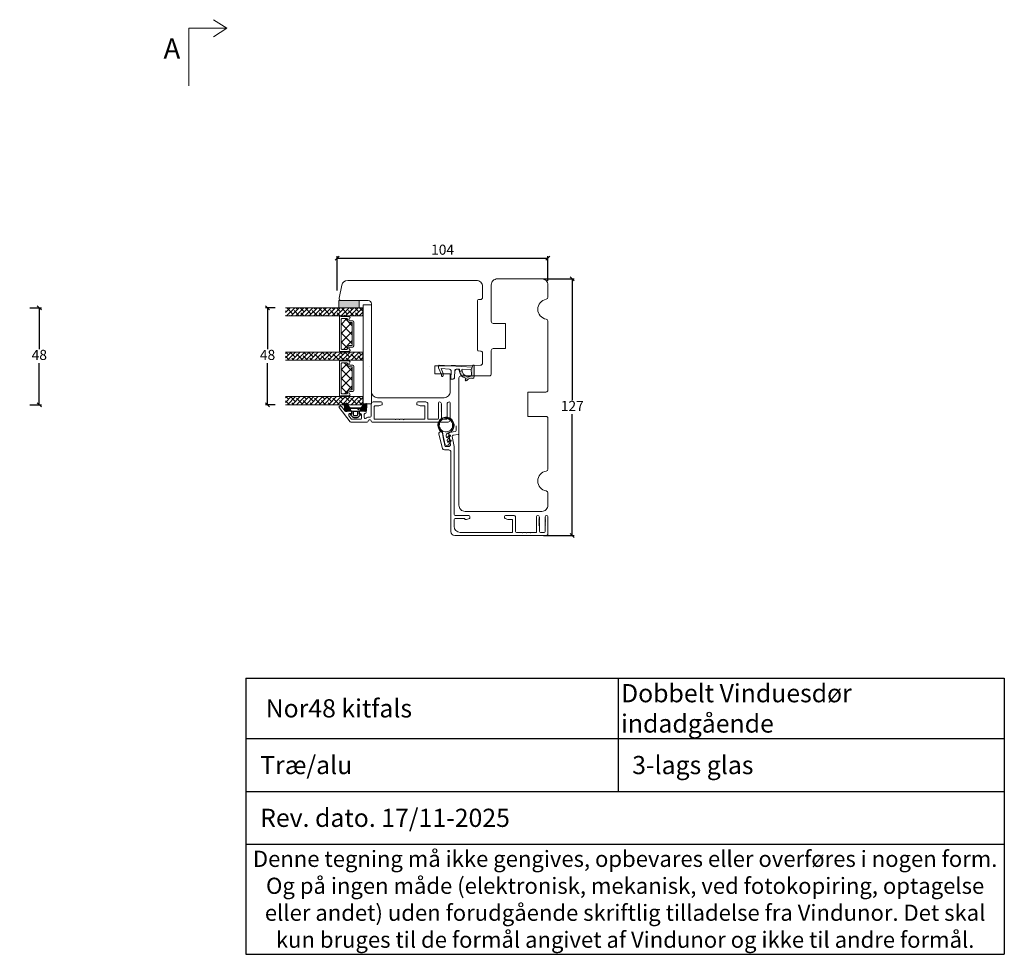
# Model space of a CAD drawing. Units: millimetres. Extents: x -450 to 4269, y 801 to 2166.
# Drawn here: x 74 to 561, y 801 to 1263 of the extents above; entities that cross this region are included whole.
import ezdxf

# ---------------------------------------------------------------- set-up
doc = ezdxf.new("R2010")
doc.units = ezdxf.units.MM
for name, color, linetype in [('1', 7, 'Continuous'), ('GLAS', 3, 'Continuous'), ('KON', 7, 'Continuous')]:
    doc.layers.add(name, color=color, linetype=linetype)
doc.layers.add('Muotoviivat', color=7, linetype='Continuous', lineweight=35, true_color=0x000000)
doc.styles.get("Standard").update_dxf_attribs({"font": 'txt.shx', "height": 5})
doc.dimstyles.new('ISO-25', dxfattribs={"dimtxt": 2, "dimasz": 2, "dimexe": 1, "dimexo": 5, "dimgap": 1, "dimtad": 1, "dimtih": 1, "dimtoh": 1, "dimdec": 1, "dimtxsty": 'Standard', "dimblk": 'OBLIQUE', "dimcen": 5, "dimclrd": 1, "dimclre": 1, "dimadec": 0, "dimazin": 0, "dimtfac": 1, "dimtdec": 1, "dimtmove": 1, "dimatfit": 3, "dimldrblk": 'OBLIQUE', "dimfxl": 1.25, "dimarcsym": 0})
pattern_1 = [(45, (-4910.44, -2785.6343), (-1.122532, 1.122532), []), (135, (-4910.44, -2785.6343), (-3.36759605, 1.122532), [3.96875, -2.38125])]

# ---------------------------------------------------------------- blocks, each defined once
blk = doc.blocks.new('A$Cb9b87cea')
at = {"lineweight": 9}
for q in [(0, 6.58), (8.52, 6.58)]:
    blk.add_line((4.26, 0), q, dxfattribs=at)
blk.add_lwpolyline([(32.65, 18.66), (4.26, 18.66), (4.26, 0)], dxfattribs=at)
blk = doc.blocks.new('*T1274')
at = {"color": 0, "linetype": 'ByBlock', "lineweight": -2, "transparency": 16777216}
for p, q in [((0, 0), (375, 0)), ((0, 0), (0, -136.66)), ((183.98, 0), (183.98, -56.08)), ((375, 0), (375, -136.66)), ((0, -29.96), (375, -29.96)), ((0, -56.08), (375, -56.08)), ((0, -82.19), (375, -82.19)), ((0, -136.66), (375, -136.66))]:
    blk.add_line(p, q, dxfattribs=at)
at = {"color": 0, "lineweight": 9, "transparency": 16777216}
for s, insert, char_height, width, attachment_point in [('{\\fArial|b0|i0|c0|p34;Dobbelt Vinduesdør indadgående}', (185.48, -14.98), 9, 188.0249, 4), ('{\\fArial|b0|i0|c0|p34;   Nor48 kitfals}', (1.5, -14.98), 9, 180.9751, 4), ('{\\fArial|b0|i0|c0|p34;  Træ/alu}', (1.5, -43.02), 9, 180.9751, 4), ('{\\fArial|b0|i0|c0|p34;  3-lags glas}', (185.48, -43.02), 9, 188.0249, 4), ('{\\fArial|b0|i0|c0|p34;  Rev. dato. 17/11-2025  }', (1.5, -69.13), 9, 372, 4), ('{\\fArial|b0|i0|c0|p34;Denne tegning må ikke gengives, opbevares eller overføres i nogen form. Og på ingen måde (elektronisk, mekanisk, ved fotokopiring, optagelse eller andet) uden forudgående skriftlig tilladelse fra Vindunor. Det skal kun bruges til de formål angivet af Vindunor og ikke til andre formål.}', (187.5, -109.42), 8, 372, 5)]:
    blk.add_mtext(s, dxfattribs=dict(at, insert=insert, char_height=char_height, width=width, attachment_point=attachment_point))
blk = doc.blocks.new('A$C460C5F63')
at = {"lineweight": 13}
h = blk.add_hatch(dxfattribs=at)
h.set_pattern_fill('NET', color=256, angle=45, style=0)
h.set_pattern_definition([(45, (-5315.2235, -1625.3892), (-2.245064, 2.245064), []), (135, (-5315.2235, -1625.3892), (-2.245064, -2.245064), [])])
edge = h.paths.add_edge_path()
edge.add_arc((1.6, 3.6), 0.5, 180, 270)
edge.add_line((1.6, 3.1), (1.68, 3.1))
edge.add_arc((1.68, 1.75), 1.35, 0, 90, ccw=False)
edge.add_line((3.03, 1.75), (3.03, 1.2))
edge.add_arc((3.53, 1.2), 0.5, 180, 270)
edge.add_line((3.53, 0.7), (13.93, 0.7))
edge.add_arc((13.93, 1.2), 0.5, 270, 360)
edge.add_line((14.43, 1.2), (14.43, 1.75))
edge.add_arc((15.78, 1.75), 1.35, 90, 180, ccw=False)
edge.add_line((15.78, 3.1), (15.87, 3.1))
edge.add_arc((15.87, 3.6), 0.5, 270, 360)
edge.add_line((16.37, 3.6), (16.37, 5.7))
edge.add_arc((15.87, 5.7), 0.5, 0, 90)
edge.add_line((15.87, 6.2), (1.6, 6.2))
edge.add_arc((1.6, 5.7), 0.5, 90, 180)
edge.add_line((1.1, 5.7), (1.1, 3.6))
at = {"lineweight": 5}
blk.add_lwpolyline([(17.37, 2.39, -0.780767), (16.24, 2.12, 0.784599), (15.26, 1.88), (15.26, 0.65, -0.414214), (14.61, 0), (2.85, 0, -0.414214), (2.2, 0.65), (2.2, 1.88, 0.784599), (1.22, 2.12, -0.780767), (0.1, 2.39, 0.004364), (0.1, 2.39), (0.1, 6.3, -0.267949), (0, 6.47), (0, 6.8, -0.414214), (0.2, 7), (17.27, 7, -0.414214), (17.47, 6.8), (17.47, 6.47, -0.267949), (17.37, 6.3), (17.37, 2.39, 0.004364)], format="xyb", close=True, dxfattribs=at)
at = {"layer": '1', "color": 0, "lineweight": 5}
for centre, start, end in [((0.56, 2.67), 360, 0.3539), ((0.56, 2.67), 360, 0.3539), ((0.56, 2.67), 360, 0.3539), ((0.56, 2.67), 360, 0.3539), ((16.91, 2.67), 179.6461, 180), ((16.91, 2.67), 179.6461, 180), ((16.91, 2.67), 179.6461, 180), ((16.91, 2.67), 179.6461, 180)]:
    blk.add_arc(centre, 0.2, start, end, dxfattribs=at)
at = {"layer": 'GLAS', "color": 0, "lineweight": 5}
blk.add_lwpolyline([(1.1, 3.6, 0.414214), (1.6, 3.1), (1.68, 3.1, -0.414214), (3.03, 1.75), (3.03, 1.2, 0.414214), (3.53, 0.7), (13.93, 0.7, 0.414214), (14.43, 1.2), (14.43, 1.75, -0.414214), (15.78, 3.1), (15.87, 3.1, 0.414214), (16.37, 3.6), (16.37, 5.7, 0.414214), (15.87, 6.2), (1.6, 6.2, 0.414214), (1.1, 5.7)], format="xyb", close=True, dxfattribs=at)
for centre, start, end in [((2.85, 0.65), 180, 270), ((14.61, 0.65), 270, 360)]:
    blk.add_arc(centre, 0.65, start, end, dxfattribs=at)
blk = doc.blocks.new('A$C5771631E')
at = {"lineweight": 13}
h = blk.add_hatch(color=256, dxfattribs=at)
h.set_gradient(color1=(132, 132, 132), color2=(130, 130, 130), one_color=1, tint=0.51)
h.paths.add_polyline_path([(3.5, 0), (0, 0), (0, 10), (3.5, 10)])
for p, q in [((0, 0), (0, 10)), ((0, 10), (3.5, 10)), ((3.5, 10), (3.5, 0)), ((3.5, 0), (0, 0))]:
    blk.add_line(p, q, dxfattribs=at)
blk = doc.blocks.new('A$C7d0f5f63')
at = {"lineweight": 13}
h = blk.add_hatch(dxfattribs=at)
h.set_pattern_fill('ANSI38', color=256, scale=0.5, style=0)
h.set_pattern_definition(pattern_1)
h.paths.add_polyline_path([(7.5, 42.51), (3.5, 42.51), (3.5, 4.2), (7.5, 4.2)])
h = blk.add_hatch(dxfattribs=at)
h.set_pattern_fill('ANSI38', color=256, scale=0.5, style=0)
h.set_pattern_definition(pattern_1)
h.paths.add_polyline_path([(29.5, 42.51), (25.5, 42.51), (25.5, 4.2), (29.5, 4.2)])
h = blk.add_hatch(dxfattribs=at)
h.set_pattern_fill('ANSI38', color=256, scale=0.5, style=0)
h.set_pattern_definition([(45, (-4888.452, -2785.6377), (-1.122532, 1.122532), []), (135, (-4888.452, -2785.6377), (-3.36759605, 1.122532), [3.96875, -2.38125])])
h.paths.add_polyline_path([(51.49, 42.5), (47.49, 42.5), (47.49, 4.19), (51.49, 4.19)])
at = {"lineweight": 9}
blk.add_line((2.03, 0), (51.12, 0), dxfattribs=at)
at = {"lineweight": 0}
blk.add_lwpolyline([(2.03, 0), (2.03, 4), (18.34, 4), (51.12, 4), (51.12, 0)], dxfattribs=at)
at = {"layer": 'Defpoints', "color": 7, "linetype": 'Continuous', "lineweight": 13}
blk.add_line((32.78, 1.13), (32.78, 1.13), dxfattribs=at)
at = {"layer": 'GLAS', "color": 0, "lineweight": 5}
for points in [[(7.5, 42.51), (7.5, 4.2), (3.5, 4.2), (3.5, 42.51)], [(29.5, 42.51), (29.5, 4.2), (25.5, 4.2), (25.5, 42.51)], [(51.49, 42.5), (51.49, 4.19), (47.49, 4.19), (47.49, 42.5)]]:
    blk.add_lwpolyline(points, dxfattribs=at)
at = {"lineweight": 9}
blk.add_blockref('A$C5771631E', (0, 6), dxfattribs=at)
at = {"lineweight": 13}
for p in [(7.72, 8.7), (29.7, 8.7)]:
    blk.add_blockref('A$C460C5F63', p, dxfattribs=at)
blk = doc.blocks.new('_Oblique')
at = {"color": 0, "lineweight": -2}
blk.add_line((-0.5, -0.5), (0.5, 0.5), dxfattribs=at)
blk = doc.blocks.new('*D1340')
at = {"color": 1, "lineweight": -2, "transparency": 16777216}
for p, q in [((333.26, 1134.78), (348.55, 1134.78)), ((347.55, 1134.78), (347.55, 1074.78)), ((347.55, 1007.78), (347.55, 1067.78)), ((333.26, 1007.78), (348.55, 1007.78))]:
    blk.add_line(p, q, dxfattribs=at)
at = {"layer": 'Defpoints', "color": 0, "lineweight": 9, "transparency": 16777216}
for p in [(328.26, 1134.78), (347.55, 1134.78), (328.26, 1007.78)]:
    blk.add_point(p, dxfattribs=at)
at = {"color": 1, "lineweight": -2, "transparency": 16777216, "xscale": 2, "yscale": 2, "zscale": 2}
for p, rotation in [((347.55, 1134.78), 90), ((347.55, 1007.78), 270)]:
    blk.add_blockref('_Oblique', p, dxfattribs=dict(at, rotation=rotation))
at = {"color": 0, "lineweight": 9, "transparency": 16777216, "insert": (347.55, 1071.28), "char_height": 5, "attachment_point": 5}
blk.add_mtext('127', dxfattribs=at)
blk = doc.blocks.new('A$C0AF047EA')
at = {"lineweight": 9}
h = blk.add_hatch(color=256, dxfattribs=at)
h.set_gradient(color1=(122, 175, 223), color2=(122, 175, 223), name='INVHEMISPHERICAL')
h.paths.add_polyline_path([(11.33, 17.25, 0.393768), (11.05, 17.55), (5.67, 17.93, 0.354544), (4.63, 17.21, -0.35961), (3.54, 14.38, 0.406017), (3.34, 13.71, 0.298193), (3.87, 13.58, 0.06793), (4.53, 13.9), (5.04, 12.6, 0.127438), (5.26, 12.15, 0.175347), (8.82, 10.14), (8.8, 9.08, -0.406725), (7.9, 8.2), (4.83, 8.2, 0.414214), (3.73, 7.1), (3.73, 6.4), (3.83, 6.4), (3.83, 7.1, -0.414214), (4.83, 8.1), (7.9, 8.1, 0.406725), (8.9, 9.07), (8.93, 10.36), (8.44, 10.36, -0.421742), (7.94, 10.88), (7.95, 11.05, -0.406725), (8.45, 11.54), (8.63, 11.54, 0.087093), (8.74, 11.55, -0.317438), (5.28, 14.67, 0.103771), (5.67, 15.71, -0.399002), (6.82, 16.47), (9.08, 16.09), (11.13, 16.81, 0.317854), (11.33, 17.09)])
for p, q in [((8.93, 11.83), (9.08, 16.09)), ((10.33, 16.53), (10.33, 0.3)), ((7.57, 6.4), (3.83, 6.4)), ((8.76, 1.37), (8.57, 5.45)), ((4.83, 2.22), (4.83, 2.02)), ((5.73, 1.72), (5.13, 1.72)), ((5.73, 1.72), (9, 0.03)), ((8.76, 1.37), (6.37, 2.38)), ((10.03, 0), (9.14, 0))]:
    blk.add_line(p, q, dxfattribs=at)
blk.add_lwpolyline([(8.63, 11.54), (8.45, 11.54, 0.406725), (7.95, 11.05), (7.94, 10.88, 0.421742), (8.44, 10.36), (8.93, 10.36), (8.9, 9.07, -0.406725), (7.9, 8.1), (4.83, 8.1, 0.414214), (3.83, 7.1), (3.83, 6.4), (3.73, 6.4), (3.73, 7.1, -0.414214), (4.83, 8.2), (7.9, 8.2, 0.406725), (8.8, 9.08), (8.82, 10.14, -0.175347), (5.26, 12.15, -0.127438), (5.04, 12.6), (4.53, 13.9, -0.06793), (3.87, 13.58, -0.298193), (3.34, 13.71, -0.406017), (3.54, 14.38, 0.35961), (4.63, 17.21, -0.354544), (5.67, 17.93), (11.05, 17.55, -0.393768), (11.33, 17.25), (11.33, 17.09, -0.317854), (11.13, 16.81), (9.08, 16.09), (6.82, 16.47, 0.399002), (5.67, 15.71, -0.103771), (5.28, 14.67, 0.317438), (8.74, 11.55)], format="xyb", dxfattribs=at)
for centre, radius, start, end in [((6.02, 12.8), 1, 191.7051, 220.7552), ((8.63, 11.84), 0.3, 270, 358.0771), ((7.57, 5.4), 1, 2.6838, 90), ((5.13, 2.22), 0.3, 98.8743, 180), ((5.13, 2.02), 0.3, 180, 270), ((5.48, -0.01), 2.55, 69.5267, 98.8743), ((9.14, 0.3), 0.3, 242.6771, 270), ((10.03, 0.3), 0.3, 270, 0)]:
    blk.add_arc(centre, radius, start, end, dxfattribs=at)
blk = doc.blocks.new('A$C00aee756')
at = {"lineweight": 9}
for points in [[(0, 32.8), (0, 67.97, -0.414214), (3, 70.97), (8.47, 70.97, -0.409111), (9.47, 69.98), (9.49, 68.96, 0.409111), (9.99, 68.47), (34.4, 68.47, 0.41166), (34.9, 68.96), (34.91, 69.97, -0.41166), (35.91, 70.97), (40.93, 70.97, -0.412681), (41.93, 69.97), (42, 55.86, 0.129995), (42.2, 55.12), (42.2, 47.47), (46.2, 47.47), (46.2, 54.97), (55, 54.97, -0.414214), (58, 51.97), (58, 32.8)], [(58, 32.8), (58, 19, -0.414214), (55, 16), (11.5, 16, 0.414214), (10, 14.5), (10, 1, -0.476976), (8.79, 0.02), (2.38, 1.39, -0.354107), (0, 4.32), (0, 32.8)]]:
    blk.add_lwpolyline(points, format="xyb", dxfattribs=at)
blk = doc.blocks.new('*D1343')
at = {"color": 1, "lineweight": -2, "transparency": 16777216}
for p, q in [((231.3, 1129.01), (231.3, 1146.08)), ((231.3, 1145.08), (335.49, 1145.08)), ((335.49, 1133.74), (335.49, 1146.08))]:
    blk.add_line(p, q, dxfattribs=at)
at = {"layer": 'Defpoints', "color": 0, "lineweight": 9, "transparency": 16777216}
for p in [(335.49, 1145.08), (335.49, 1128.74), (231.3, 1124.01)]:
    blk.add_point(p, dxfattribs=at)
at = {"color": 1, "lineweight": -2, "transparency": 16777216, "xscale": 2, "yscale": 2, "zscale": 2, "rotation": 180}
blk.add_blockref('_Oblique', (231.3, 1145.08), dxfattribs=at)
at = {"color": 1, "lineweight": -2, "transparency": 16777216, "xscale": 2, "yscale": 2, "zscale": 2}
blk.add_blockref('_Oblique', (335.49, 1145.08), dxfattribs=at)
at = {"color": 0, "lineweight": 9, "transparency": 16777216, "insert": (283.4, 1148.58), "char_height": 5, "attachment_point": 5}
blk.add_mtext('104', dxfattribs=at)
blk = doc.blocks.new('*D1349')
at = {"color": 1, "lineweight": -2, "transparency": 16777216}
for p, q in [((79.29, 1120.51), (85, 1120.51)), ((84, 1120.51), (84, 1100.02)), ((84, 1072.52), (84, 1093.02)), ((79.29, 1072.52), (85, 1072.52))]:
    blk.add_line(p, q, dxfattribs=at)
at = {"layer": 'Defpoints', "color": 0, "lineweight": 9, "transparency": 16777216}
for p in [(74.29, 1120.51), (74.29, 1072.52), (84, 1072.52)]:
    blk.add_point(p, dxfattribs=at)
at = {"color": 1, "lineweight": -2, "transparency": 16777216, "xscale": 2, "yscale": 2, "zscale": 2}
for p, rotation in [((84, 1120.51), 90), ((84, 1072.52), 270)]:
    blk.add_blockref('_Oblique', p, dxfattribs=dict(at, rotation=rotation))
at = {"color": 0, "lineweight": 9, "transparency": 16777216, "insert": (84, 1096.52), "char_height": 5, "attachment_point": 5}
blk.add_mtext('48', dxfattribs=at)
blk = doc.blocks.new('*D1350')
at = {"color": 1, "lineweight": -2, "transparency": 16777216}
for p, q in [((200.67, 1120.51), (195.85, 1120.51)), ((196.85, 1120.51), (196.85, 1100.02)), ((196.85, 1072.52), (196.85, 1093.02)), ((200.67, 1072.52), (195.85, 1072.52))]:
    blk.add_line(p, q, dxfattribs=at)
at = {"layer": 'Defpoints', "color": 0, "lineweight": 9, "transparency": 16777216}
for p in [(205.67, 1120.51), (196.85, 1072.52), (205.67, 1072.52)]:
    blk.add_point(p, dxfattribs=at)
at = {"color": 1, "lineweight": -2, "transparency": 16777216, "xscale": 2, "yscale": 2, "zscale": 2}
for p, rotation in [((196.85, 1120.51), 90), ((196.85, 1072.52), 270)]:
    blk.add_blockref('_Oblique', p, dxfattribs=dict(at, rotation=rotation))
at = {"color": 0, "lineweight": 9, "transparency": 16777216, "insert": (196.85, 1096.52), "char_height": 5, "attachment_point": 5}
blk.add_mtext('48', dxfattribs=at)
blk = doc.blocks.new('A$C0481216A')
at = {"layer": 'KON'}
h = blk.add_hatch(dxfattribs=at)
h.set_pattern_fill('HONEY', color=256, scale=1.5)
h.set_pattern_definition([(0, (19.05154, 35.52623), (0.28125, 0.1623798), [0.1875, -0.375]), (120, (19.05154, 35.52623), (-0.28125, 0.1623798), [0.1875, -0.375]), (60, (19.05154, 35.52623), (6e-17, 0.3247595), [-0.375, 0.1875])])
edge = h.paths.add_edge_path()
edge.add_arc((26.93, 23.72), 23.72, 90.3487, 97.7282)
edge.add_arc((23.74, 47.53), 0.3, 160.0511, 270, ccw=False)
edge.add_line((23.46, 47.63), (23.61, 48.23))
edge.add_arc((24.09, 48.1), 0.5, 131.9078, 165.6948, ccw=False)
edge.add_line((23.76, 48.48), (25.52, 50.06))
edge.add_line((25.52, 50.06), (25.52, 55.43))
edge.add_line((25.52, 55.43), (23.76, 57.01))
edge.add_arc((24.09, 57.38), 0.5, 194.3052, 228.0922, ccw=False)
edge.add_line((23.61, 57.26), (23.46, 57.86))
edge.add_arc((23.74, 57.96), 0.3, 90, 199.9489, ccw=False)
edge.add_arc((27.17, 85.21), 27.17, 262.7408, 269.1824)
edge.add_arc((26.78, 57.54), 0.5, -36.8186, 90, ccw=False)
edge.add_arc((27.42, 57.07), 0.3, 143.1814, 180)
edge.add_line((27.12, 57.07), (27.12, 55.42))
edge.add_line((27.12, 55.42), (26.03, 55.43))
edge.add_arc((26.02, 55.13), 0.3, 89.7784, 180)
edge.add_line((25.72, 55.13), (25.72, 50.36))
edge.add_arc((26.02, 50.36), 0.3, 180, 270.2216)
edge.add_line((26.03, 50.06), (27.12, 50.07))
edge.add_line((27.12, 50.07), (27.12, 48.42))
edge.add_arc((27.42, 48.42), 0.3, 180, 216.8186)
edge.add_arc((26.78, 47.94), 0.5, -90, 36.8186, ccw=False)
at = {"lineweight": 9}
for p, q in [((27.12, 57.3), (27.12, 52.8)), ((27.12, 54.79), (27.12, 50.69))]:
    blk.add_line(p, q, dxfattribs=at)
at = {"layer": 'KON'}
for points in [[(26.78, 47.44, 0.03221), (23.74, 47.23, -0.520284), (23.46, 47.63), (23.61, 48.23, -0.148501), (23.76, 48.48), (25.52, 50.06), (25.52, 55.43), (23.76, 57.01, -0.148501), (23.61, 57.26), (23.46, 57.86, -0.520284), (23.74, 58.26, 0.028114), (26.78, 58.04, -0.617725), (27.18, 57.25, 0.162048), (27.12, 57.07), (27.12, 55.42), (26.03, 55.43, 0.415347), (25.72, 55.13), (25.72, 50.36, 0.415347), (26.03, 50.06), (27.12, 50.07), (27.12, 48.42, 0.162048), (27.18, 48.24, -0.617725)], [(28.64, 54.92, -0.716836), (29.18, 55.1), (30.24, 53.88, -0.164934), (30.41, 53.39), (30.41, 52.74), (30.41, 52.1, -0.164934), (30.24, 51.61), (29.18, 50.39, -0.716836), (28.64, 50.57), (28.64, 50.69, 0.414214), (28.44, 50.89), (27.32, 50.89, 0.414214), (27.12, 50.69), (27.12, 50.07), (26.03, 50.06, -0.415347), (25.72, 50.36), (25.72, 55.13, -0.415347), (26.03, 55.43), (27.12, 55.42), (27.12, 54.79, 0.414214), (27.32, 54.59), (28.44, 54.59, 0.414214), (28.64, 54.79)], [(29.01, 51.79), (27.73, 51.79, -0.414214), (27.23, 52.29), (27.23, 52.74), (27.23, 53.19, -0.414214), (27.73, 53.69), (29.01, 53.69, -0.414214), (29.51, 53.19), (29.51, 52.74), (29.51, 52.29, -0.414214)]]:
    blk.add_lwpolyline(points, format="xyb", close=True, dxfattribs=at)
blk.add_circle((26.23, 54.22), 0.23, dxfattribs=at)
blk = doc.blocks.new('A$C406e6f11')
at = {"layer": 'Muotoviivat', "color": 3, "lineweight": 15, "ltscale": 1.5}
for p, q in [((5.58, 9.81), (0.11, 2.8)), ((13.95, 10), (5.98, 10)), ((53.95, 10), (16.45, 10)), ((4.82, 6.31), (4.89, 6.85)), ((4.99, 7.1), (6.01, 8.41)), ((6.1, 5.75), (5.32, 5.75)), ((6.4, 5), (6.4, 5.45)), ((6.41, 8.6), (10.6, 8.6)), ((9.9, 5.45), (9.9, 5)), ((10.6, 5.75), (10.2, 5.75)), ((11.1, 8.1), (11.1, 6.25)), ((12.5, 6.05), (12.5, 7.7)), ((12.95, 5.75), (12.8, 5.75)), ((13.45, 4.8), (13.45, 5.25)), ((14.45, 9.4), (14.45, 9.5)), ((14.7, 7.5), (15.45, 7.5)), ((15.45, 8.9), (14.95, 8.9)), ((15.95, 9.5), (15.95, 9.4)), ((15.95, 7), (15.95, 1)), ((17.45, 2.2), (17.45, 8.4)), ((17.65, 8.6), (27.75, 8.6)), ((27.75, 8.6), (27.95, 8.8)), ((27.95, 8.8), (28.15, 8.6)), ((28.15, 8.6), (29.75, 8.6)), ((29.75, 8.6), (29.95, 8.8)), ((29.95, 8.8), (30.15, 8.6)), ((30.15, 8.6), (31.75, 8.6)), ((31.75, 8.6), (31.95, 8.8)), ((31.95, 8.8), (32.15, 8.6)), ((32.15, 8.6), (42.25, 8.6)), ((42.45, 8.4), (42.45, 2.2)), ((43.95, 1), (43.95, 8.4)), ((44.15, 8.6), (48.65, 8.6)), ((49.15, 8.1), (49.15, 0.5)), ((50.65, 5.1), (50.65, 8.1)), ((51.15, 8.6), (52.95, 8.6)), ((53.45, 8.1), (53.45, 5.1)), ((54.95, 0.5), (54.95, 9)), ((0.5, 1.99), (0.75, 1.99)), ((1.15, 2.18), (2.97, 4.51)), ((3.36, 4.7), (3.73, 4.7)), ((4.33, 4.5), (5.9, 4.5)), ((10.4, 4.5), (13.15, 4.5)), ((16.95, 0), (20.85, 0)), ((19.65, 2), (17.65, 2)), ((21.16, 1.47), (19.75, 1.98)), ((21.35, 0.5), (21.35, 1.19)), ((38.55, 1.19), (38.55, 0.5)), ((40.15, 1.98), (38.75, 1.47)), ((39.05, 0), (42.95, 0)), ((42.25, 2), (40.25, 2)), ((50.65, 1), (50.65, 1.1)), ((53.45, 1.1), (53.45, 1))]:
    blk.add_line(p, q, dxfattribs=at)
for centre, radius, start, end in [((5.98, 9.5), 0.5, 90, 142), ((13.95, 9.5), 0.5, 0, 90), ((16.45, 9.5), 0.5, 90, 180), ((53.95, 9), 1, 0, 90), ((5.32, 6.25), 0.5, 173, 270), ((5.38, 6.79), 0.5, 142, 173), ((5.9, 5), 0.5, 270, 0), ((6.41, 8.1), 0.5, 90, 142), ((6.1, 5.45), 0.3, 0, 90), ((10.2, 5.45), 0.3, 90, 180), ((10.4, 5), 0.5, 180, 270), ((10.6, 8.1), 0.5, 0, 90), ((10.6, 6.25), 0.5, 270, 0), ((13, 7.7), 0.5, 45.0177, 180), ((12.8, 6.05), 0.3, 180, 270), ((12.95, 5.25), 0.5, 0, 90), ((14.7, 9.4), 1.9, 225.0177, 270), ((14.95, 9.4), 0.5, 180, 270), ((15.45, 9.4), 0.5, 270, 0), ((15.45, 7), 0.5, 0, 90), ((17.65, 8.4), 0.2, 90, 180), ((42.25, 8.4), 0.2, 0, 90), ((44.15, 8.4), 0.2, 90, 180), ((48.65, 8.1), 0.5, 0, 90), ((50.77, 4.85), 0.2, 141.3178, 218.6822), ((50.45, 5.1), 0.2, 321.3178, 0), ((51.15, 8.1), 0.5, 90, 180), ((52.95, 8.1), 0.5, 360, 90), ((53.65, 5.1), 0.2, 180, 218.6822), ((53.34, 4.85), 0.2, 321.3178, 38.6822), ((0.5, 2.49), 0.5, 142, 270), ((0.75, 2.49), 0.5, 270, 322), ((3.36, 4.2), 0.5, 90, 141.0767), ((3.73, 4.2), 0.5, 53.1301, 90), ((4.33, 5), 0.5, 233.1301, 270), ((13.15, 4.8), 0.3, 270, 0), ((16.95, 1), 1, 180, 270), ((17.65, 2.2), 0.2, 180, 270), ((19.65, 1.7), 0.3, 70, 90), ((20.85, 0.5), 0.5, 270, 0), ((21.05, 1.19), 0.3, 0, 70), ((38.85, 1.19), 0.3, 110, 180), ((39.05, 0.5), 0.5, 180, 270), ((40.25, 1.7), 0.3, 90, 110), ((42.25, 2.2), 0.2, 270, 0), ((42.95, 1), 1, 270, 0), ((49.65, 0.5), 0.5, 180, 270), ((49.65, 1), 1, 270, 360), ((50.77, 4.35), 0.2, 141.3178, 218.6822), ((50.77, 3.85), 0.2, 141.3178, 218.6822), ((50.77, 3.35), 0.2, 141.3178, 218.6822), ((50.77, 2.85), 0.2, 141.3178, 218.6822), ((50.77, 2.35), 0.2, 141.3178, 218.6822), ((50.77, 1.85), 0.2, 141.3178, 218.6822), ((50.77, 1.35), 0.2, 141.3178, 218.6822), ((50.45, 4.6), 0.2, 321.3178, 38.6822), ((50.45, 4.1), 0.2, 321.3178, 38.6822), ((50.45, 3.6), 0.2, 321.3178, 38.6822), ((50.45, 3.1), 0.2, 321.3178, 38.6822), ((50.45, 2.6), 0.2, 321.3178, 38.6822), ((50.45, 2.1), 0.2, 321.3178, 38.6822), ((50.45, 1.6), 0.2, 321.3178, 38.6822), ((50.45, 1.1), 0.2, 360, 38.6822), ((53.65, 4.6), 0.2, 141.3178, 218.6822), ((53.65, 4.1), 0.2, 141.3178, 218.6822), ((53.65, 3.6), 0.2, 141.3178, 218.6822), ((53.65, 3.1), 0.2, 141.3178, 218.6822), ((53.65, 2.6), 0.2, 141.3178, 218.6822), ((53.65, 2.1), 0.2, 141.3178, 218.6822), ((53.65, 1.6), 0.2, 141.3178, 218.6822), ((53.65, 1.1), 0.2, 141.3178, 180), ((54.45, 1), 1, 180, 270), ((53.34, 4.35), 0.2, 321.3178, 38.6822), ((53.34, 3.85), 0.2, 321.3178, 38.6822), ((53.34, 3.35), 0.2, 321.3178, 38.6822), ((53.34, 2.85), 0.2, 321.3178, 38.6822), ((53.34, 2.35), 0.2, 321.3178, 38.6822), ((53.34, 1.85), 0.2, 321.3178, 38.6822), ((53.34, 1.35), 0.2, 321.3178, 38.6822), ((54.45, 0.5), 0.5, 270, 0)]:
    blk.add_arc(centre, radius, start, end, dxfattribs=at)
at = {"color": 3, "lineweight": 15, "xscale": -1, "rotation": 270}
blk.add_blockref('A$C0481216A', (-44.59, -22.62), dxfattribs=at)

msp = doc.modelspace()

# ---------------------------------------------------------------- linework, layer by layer
at = {"lineweight": 9}
msp.add_lwpolyline([(335.49, 1131.78), (335.49, 1125.69, -0.365977), (334.66, 1124.71, 0.845154), (334.66, 1114.85, -0.365977), (335.49, 1113.86), (335.49, 1079.78, -0.414214), (334.49, 1078.78), (325.49, 1078.78), (325.49, 1066.78), (334.49, 1066.78, -0.414214), (335.49, 1065.78), (335.49, 1040.69, -0.365977), (334.66, 1039.71, 0.845154), (334.66, 1029.85, -0.365977), (335.49, 1028.86), (335.49, 1022.78, -0.414214), (332.49, 1019.78), (294.49, 1019.78, -0.414214), (291.49, 1022.78), (291.49, 1085.78, -0.414214), (292.49, 1086.78), (306.49, 1086.78, 0.414214), (307.49, 1087.78), (307.49, 1099.28, -0.414214), (308.49, 1100.28), (314.49, 1100.28), (314.49, 1112.78), (308.49, 1112.78, -0.414214), (307.49, 1113.78), (307.49, 1131.78, -0.414214), (310.49, 1134.78), (332.49, 1134.78, -0.414214)], format="xyb", close=True, dxfattribs=at)
at = {"layer": '1', "color": 3, "linetype": 'Continuous', "lineweight": 13}
for p, q in [((291.49, 1058.36), (291.49, 1067.18)), ((290.09, 1059.78), (290.09, 1062.02)), ((283.4, 1050.92), (281.52, 1057.92)), ((283.33, 1058.02), (283.28, 1058.01)), ((283.48, 1057.9), (283.28, 1058.01)), ((283.42, 1057.53), (283.37, 1057.52)), ((283.57, 1057.41), (283.37, 1057.52)), ((283.5, 1057.04), (283.45, 1057.03)), ((283.65, 1056.91), (283.45, 1057.03)), ((283.49, 1058.25), (283.47, 1058.35)), ((283.59, 1056.54), (283.54, 1056.54)), ((283.74, 1056.42), (283.54, 1056.54)), ((286.38, 1058.41), (286.52, 1058.57)), ((286.47, 1057.92), (286.62, 1058.09)), ((286.55, 1057.43), (286.7, 1057.6)), ((286.57, 1058.08), (286.62, 1058.09)), ((286.64, 1056.93), (286.79, 1057.11)), ((286.65, 1057.59), (286.7, 1057.6)), ((286.73, 1056.44), (286.88, 1056.62)), ((286.74, 1057.1), (286.79, 1057.11)), ((289.63, 1059.24), (286.81, 1058.74)), ((286.83, 1056.61), (286.88, 1056.62)), ((289.08, 1051.89), (288.21, 1056.85)), ((291.08, 1057.87), (288.61, 1057.43)), ((283.68, 1056.05), (283.63, 1056.04)), ((283.83, 1055.93), (283.63, 1056.04)), ((283.76, 1055.56), (283.71, 1055.55)), ((283.91, 1055.44), (283.71, 1055.55)), ((283.85, 1055.07), (283.8, 1055.06)), ((284, 1054.95), (283.8, 1055.06)), ((283.94, 1054.57), (283.89, 1054.57)), ((284.09, 1054.45), (283.89, 1054.57)), ((284.56, 1052.19), (284.19, 1054.31)), ((286.28, 1051.78), (285.05, 1051.78)), ((286.81, 1055.95), (286.96, 1056.12)), ((286.9, 1055.46), (287.05, 1055.63)), ((286.91, 1056.11), (286.96, 1056.12)), ((286.99, 1054.96), (287.14, 1055.14)), ((287, 1055.62), (287.05, 1055.63)), ((287.27, 1052.95), (287.03, 1054.31)), ((287.07, 1054.47), (287.22, 1054.65)), ((287.09, 1055.13), (287.14, 1055.14)), ((287.17, 1054.64), (287.22, 1054.65)), ((289.09, 1018.28), (289.09, 1051.8)), ((286.49, 1050.18), (284.36, 1050.18)), ((287.49, 1009.78), (287.49, 1049.18)), ((289.59, 1017.78), (296.39, 1017.78)), ((318.49, 1017.78), (314.59, 1017.78)), ((289.09, 1012.38), (289.09, 1015.78)), ((289.59, 1016.28), (294.19, 1016.28)), ((294.39, 1015.98), (294.39, 1016.08)), ((294.59, 1015.78), (295.19, 1015.78)), ((296.69, 1016.31), (295.29, 1015.8)), ((296.89, 1016.59), (296.89, 1017.28)), ((314.09, 1016.59), (314.09, 1017.28)), ((314.29, 1016.31), (315.69, 1015.8)), ((317.79, 1015.78), (315.79, 1015.78)), ((317.99, 1009.58), (317.99, 1015.58)), ((319.49, 1009.88), (319.49, 1016.78)), ((329.89, 1009.58), (329.89, 1017.28)), ((331.09, 1016.48), (331.04, 1016.48)), ((331.22, 1016.33), (331.04, 1016.48)), ((331.09, 1015.98), (331.04, 1015.98)), ((331.22, 1015.83), (331.04, 1015.98)), ((331.09, 1015.48), (331.04, 1015.48)), ((331.22, 1015.33), (331.04, 1015.48)), ((331.09, 1014.98), (331.04, 1014.98)), ((331.22, 1014.83), (331.04, 1014.98)), ((331.09, 1014.48), (331.04, 1014.48)), ((331.22, 1014.33), (331.04, 1014.48)), ((331.09, 1013.98), (331.04, 1013.98)), ((331.22, 1013.83), (331.04, 1013.98)), ((331.09, 1013.48), (331.04, 1013.48)), ((331.22, 1013.33), (331.04, 1013.48)), ((331.09, 1012.98), (331.04, 1012.98)), ((331.22, 1012.83), (331.04, 1012.98)), ((331.29, 1016.68), (331.29, 1016.88)), ((334.09, 1016.68), (334.09, 1016.88)), ((334.16, 1016.33), (334.34, 1016.48)), ((334.16, 1015.83), (334.34, 1015.98)), ((334.16, 1015.33), (334.34, 1015.48)), ((334.16, 1014.83), (334.34, 1014.98)), ((334.16, 1014.33), (334.34, 1014.48)), ((334.16, 1013.83), (334.34, 1013.98)), ((334.16, 1013.33), (334.34, 1013.48)), ((334.16, 1012.83), (334.34, 1012.98)), ((334.29, 1016.48), (334.34, 1016.48)), ((334.29, 1015.98), (334.34, 1015.98)), ((334.29, 1015.48), (334.34, 1015.48)), ((334.29, 1014.98), (334.34, 1014.98)), ((334.29, 1014.48), (334.34, 1014.48)), ((334.29, 1013.98), (334.34, 1013.98)), ((334.29, 1013.48), (334.34, 1013.48)), ((334.29, 1012.98), (334.34, 1012.98)), ((335.49, 1008.78), (335.49, 1017.28)), ((317.79, 1009.38), (292.09, 1009.38)), ((322.64, 1009.38), (319.99, 1009.38)), ((322.84, 1009.18), (322.64, 1009.38)), ((323.04, 1009.38), (322.84, 1009.18)), ((324.64, 1009.38), (323.04, 1009.38)), ((324.84, 1009.18), (324.64, 1009.38)), ((325.04, 1009.38), (324.84, 1009.18)), ((326.64, 1009.38), (325.04, 1009.38)), ((326.84, 1009.18), (326.64, 1009.38)), ((327.04, 1009.38), (326.84, 1009.18)), ((329.69, 1009.38), (327.04, 1009.38)), ((331.29, 1009.88), (331.29, 1012.68)), ((333.59, 1009.38), (331.79, 1009.38)), ((334.09, 1009.88), (334.09, 1012.68)), ((334.49, 1007.78), (289.49, 1007.78))]:
    msp.add_line(p, q, dxfattribs=at)
for centre, radius, start, end in [((282.49, 1058.18), 1, 10, 195), ((283.29, 1058.22), 0.2, 280, 10), ((283.38, 1057.73), 0.2, 280, 60.5791), ((283.47, 1057.23), 0.2, 280, 60.5791), ((283.55, 1056.74), 0.2, 280, 60.5791), ((286.53, 1058.28), 0.2, 139.4209, 280), ((286.62, 1057.79), 0.2, 139.4209, 280), ((286.71, 1057.3), 0.2, 139.4209, 280), ((286.9, 1058.25), 0.5, 100, 139.4209), ((286.79, 1056.8), 0.2, 139.4209, 280), ((288.7, 1056.94), 0.5, 100, 190), ((289.54, 1059.78), 0.55, 280, 0), ((290.99, 1058.36), 0.5, 280, 0), ((283.64, 1056.25), 0.2, 280, 60.5791), ((283.73, 1055.76), 0.2, 280, 60.5791), ((283.81, 1055.26), 0.2, 280, 60.5791), ((283.9, 1054.77), 0.2, 280, 60.5791), ((283.99, 1054.28), 0.2, 10, 60.5791), ((285.05, 1052.28), 0.5, 190, 270), ((286.28, 1052.78), 1, 270, 10), ((286.88, 1056.31), 0.2, 139.4209, 280), ((286.97, 1055.82), 0.2, 139.4209, 280), ((287.05, 1055.33), 0.2, 139.4209, 280), ((287.14, 1054.83), 0.2, 139.4209, 280), ((287.23, 1054.34), 0.2, 139.4209, 190), ((288.59, 1051.8), 0.5, 0, 10), ((284.36, 1051.18), 1, 195, 270), ((286.49, 1049.18), 1, 0, 90), ((289.59, 1018.28), 0.5, 180, 270), ((296.39, 1017.28), 0.5, 0, 90), ((314.59, 1017.28), 0.5, 90, 180), ((318.49, 1016.78), 1, 0, 90), ((330.39, 1017.28), 0.5, 90, 180), ((330.39, 1016.88), 0.9, 0, 90), ((334.99, 1016.88), 0.9, 90, 180), ((334.99, 1017.28), 0.5, 0, 90), ((289.59, 1015.78), 0.5, 90, 180), ((294.19, 1016.08), 0.2, 0, 90), ((294.59, 1015.98), 0.2, 180, 270), ((295.19, 1016.08), 0.3, 270, 290), ((296.59, 1016.59), 0.3, 290, 0), ((314.39, 1016.59), 0.3, 180, 250), ((315.79, 1016.08), 0.3, 250, 270), ((317.79, 1015.58), 0.2, 0, 90), ((331.09, 1016.68), 0.2, 270, 0), ((331.09, 1016.18), 0.2, 270, 50.5791), ((331.09, 1015.68), 0.2, 270, 50.5791), ((331.09, 1015.18), 0.2, 270, 50.5791), ((331.09, 1014.68), 0.2, 270, 50.5791), ((331.09, 1014.18), 0.2, 270, 50.5791), ((331.09, 1013.68), 0.2, 270, 50.5791), ((331.09, 1013.18), 0.2, 270, 50.5791), ((331.09, 1012.68), 0.2, 0, 50.5791), ((334.29, 1016.68), 0.2, 180, 270), ((334.29, 1016.18), 0.2, 129.4209, 270), ((334.29, 1015.68), 0.2, 129.4209, 270), ((334.29, 1015.18), 0.2, 129.4209, 270), ((334.29, 1014.68), 0.2, 129.4209, 270), ((334.29, 1014.18), 0.2, 129.4209, 270), ((334.29, 1013.68), 0.2, 129.4209, 270), ((334.29, 1013.18), 0.2, 129.4209, 270), ((334.29, 1012.68), 0.2, 129.4209, 180), ((289.49, 1009.78), 2, 180, 270), ((292.09, 1012.38), 3, 180, 270), ((317.79, 1009.58), 0.2, 270, 0), ((319.99, 1009.88), 0.5, 180, 270), ((329.69, 1009.58), 0.2, 270, 0), ((331.79, 1009.88), 0.5, 180, 270), ((333.59, 1009.88), 0.5, 270, 0), ((334.49, 1008.78), 1, 270, 0)]:
    msp.add_arc(centre, radius, start, end, dxfattribs=at)
at = {"layer": 'KON', "lineweight": 13}
for points in [[(286.21, 1058.56, 0.387285), (285.23, 1056.95), (285.32, 1056.44, 0.602568), (285.66, 1056.34), (286.78, 1057.47, -0.100699), (286.91, 1057.52, -0.414214), (287.32, 1057.25, -0.26795), (287.21, 1056.92), (285.68, 1054.96, 0.216853), (285.64, 1054.8), (285.78, 1054.11, 0.622035), (286.12, 1054.02), (287.06, 1055.08, -0.100699), (287.19, 1055.13, -0.414211), (287.6, 1054.85, -0.267952), (287.49, 1054.52), (286.25, 1052.72, -0.144746), (285.9, 1052.44, -0.474973), (284.53, 1053.17), (283.59, 1058.01), (283.25, 1058.79, 0.166625), (283.17, 1058.89, -5.031382)], [(281.91, 1061.49, -0.414214), (284.17, 1065.57, -0.414214), (288.26, 1063.31, -0.414214), (285.99, 1059.23, -0.414214)]]:
    msp.add_lwpolyline(points, format="xyb", close=True, dxfattribs=at)
msp.add_lwpolyline([(283.32, 1059.03, 0.040524), (283.26, 1059.07, -3.009831), (287.76, 1059.71, -3.009831)], format="xyb", dxfattribs=at)

# ---------------------------------------------------------------- block references
at = {"lineweight": 9, "xscale": -1}
for name, p, rotation in [('A$Cb9b87cea', (176.65, 1263), 90), ('A$C7d0f5f63', (248.17, 1124.01), 90), ('A$C0AF047EA', (280.87, 1081.81), 266.6737144617657)]:
    msp.add_blockref(name, p, dxfattribs=dict(at, rotation=rotation))
at = {"lineweight": 9, "rotation": 270}
msp.add_blockref('A$C00aee756', (232.17, 1134.01), dxfattribs=at)
at = {"lineweight": 15, "xscale": -1, "rotation": 180}
msp.add_blockref('A$C406e6f11', (232.19, 1073.91), dxfattribs=at)
msp.add_blockref('*T1274', (186.17, 937.31))

# ---------------------------------------------------------------- texts
at = {"lineweight": 9, "insert": (145.42, 1253.72), "char_height": 10, "attachment_point": 1}
msp.add_mtext('A', dxfattribs=at)

# ---------------------------------------------------------------- dimensions: what is measured, and where the dimension line sits
at = {"lineweight": 9}
dim = msp.add_linear_dim(base=(335.49, 1145.08), p1=(231.3, 1124.01), p2=(335.49, 1128.74), text='104', dimstyle='ISO-25', dxfattribs=at)
dim.commit()
dim.dimension.update_dxf_attribs({"geometry": '*D1343', "text_midpoint": (283.4, 1148.58)})
for base, p1, p2, angle, picture, middle in [((347.55, 1134.78), (328.26, 1007.78), (328.26, 1134.78), 270, '*D1340', (347.55, 1071.28)), ((84, 1072.52), (74.29, 1120.51), (74.29, 1072.52), 90, '*D1349', (84, 1096.52)), ((196.85, 1072.52), (205.67, 1120.51), (205.67, 1072.52), 90, '*D1350', (196.85, 1096.52))]:
    dim = msp.add_linear_dim(base=base, p1=p1, p2=p2, angle=angle, dimstyle='ISO-25', dxfattribs=at)
    dim.commit()
    dim.dimension.update_dxf_attribs({"geometry": picture, "text_midpoint": middle})

doc.saveas('drawing.dxf')
